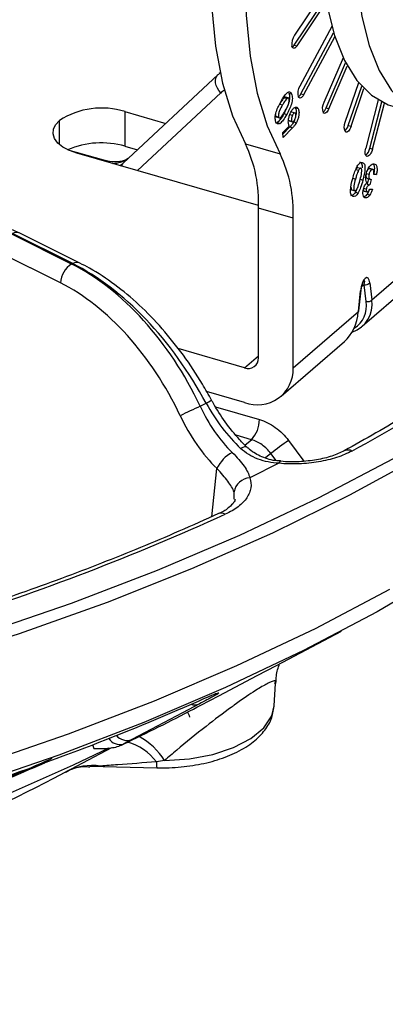
# Model space of a CAD drawing. Units: millimetres. Extents: x 0 to 1456, y 0 to 1030.
# Drawn here: x 1146 to 1154, y 353 to 374 of the extents above; entities that cross this region are included whole.
import ezdxf

# ---------------------------------------------------------------- set-up
doc = ezdxf.new("R2010")
doc.units = ezdxf.units.MM

msp = doc.modelspace()

# ---------------------------------------------------------------- linework, layer by layer
at = {"color": 7, "linetype": 'Continuous', "lineweight": 25}
for p, q in [((1152.533, 374.974), (1151.87, 373.983)), ((1151.869, 373.767), (1152.558, 374.798)), ((1151.93, 373.75), (1152.572, 374.711)), ((1152.688, 374.175), (1151.988, 372.869)), ((1152.015, 372.7), (1152.729, 374.032)), ((1152.076, 372.682), (1152.755, 373.949)), ((1151.869, 373.767), (1151.93, 373.75)), ((1152.935, 373.488), (1152.512, 372.507)), ((1152.564, 372.39), (1152.99, 373.377)), ((1150.249, 373.158), (1150.228, 373.14)), ((1152.625, 372.372), (1153.028, 373.307)), ((1150.196, 373.111), (1148.134, 371.19)), ((1150.196, 373.111), (1150.2, 373.115)), ((1153.274, 372.942), (1152.976, 372.068)), ((1153.049, 372.007), (1153.342, 372.864)), ((1153.11, 371.989), (1153.391, 372.812)), ((1151.65, 372.616), (1151.711, 372.598)), ((1151.738, 372.608), (1151.677, 372.625)), ((1151.75, 372.713), (1151.81, 372.695)), ((1152.015, 372.7), (1152.076, 372.682)), ((1153.703, 372.565), (1153.43, 371.51)), ((1153.52, 371.507), (1153.783, 372.521)), ((1148.167, 372.309), (1149.059, 372.051)), ((1148.167, 372.309), (1148.167, 371.551)), ((1151.551, 372.475), (1151.612, 372.458)), ((1151.893, 372.277), (1151.817, 372.299)), ((1151.892, 372.395), (1151.953, 372.377)), ((1152.564, 372.39), (1152.625, 372.372)), ((1153.581, 371.489), (1153.841, 372.493)), ((1151.465, 372.207), (1151.526, 372.189)), ((1151.474, 372.192), (1151.55, 372.17)), ((1151.642, 372.265), (1151.702, 372.248)), ((1151.754, 372.118), (1151.767, 372.107)), ((1151.754, 372.118), (1151.814, 372.1)), ((1151.759, 372.108), (1151.835, 372.086)), ((1151.77, 372.248), (1151.83, 372.231)), ((1151.872, 372.123), (1151.859, 372.089)), ((1151.859, 372.089), (1151.919, 372.072)), ((1151.496, 372.069), (1151.557, 372.051)), ((1151.616, 371.85), (1151.756, 371.994)), ((1151.77, 371.973), (1151.618, 371.816)), ((1151.83, 371.955), (1151.623, 371.741)), ((1151.77, 371.973), (1151.83, 371.955)), ((1153.049, 372.007), (1153.11, 371.989)), ((1151.623, 371.741), (1151.616, 371.85)), ((1147.703, 371.245), (1146.928, 371.469)), ((1148.167, 371.551), (1148.437, 371.473)), ((1150.801, 371.602), (1151.559, 371.384)), ((1153.52, 371.507), (1153.581, 371.489)), ((1151.085, 370.254), (1147.117, 371.399)), ((1148.134, 371.19), (1148.138, 371.194)), ((1153.213, 371.045), (1153.274, 371.027)), ((1153.261, 371.087), (1153.321, 371.07)), ((1153.593, 371.042), (1153.517, 371.064)), ((1153.524, 371.06), (1153.517, 371.063)), ((1153.517, 371.063), (1153.577, 371.045)), ((1153.307, 370.828), (1153.368, 370.81)), ((1153.441, 370.959), (1153.502, 370.941)), ((1153.489, 370.839), (1153.462, 370.724)), ((1153.468, 370.845), (1153.543, 370.823)), ((1153.55, 370.823), (1153.522, 370.707)), ((1153.666, 370.934), (1153.604, 370.935)), ((1153.605, 370.951), (1153.666, 370.934)), ((1153.13, 370.597), (1153.19, 370.579)), ((1153.237, 370.621), (1153.205, 370.55)), ((1153.384, 370.637), (1153.445, 370.62)), ((1153.396, 370.57), (1153.457, 370.552)), ((1153.462, 370.724), (1153.522, 370.707)), ((1153.517, 370.614), (1153.577, 370.613)), ((1153.205, 370.55), (1153.266, 370.533)), ((1153.46, 370.504), (1153.521, 370.486)), ((1151.843, 369.975), (1151.085, 370.194)), ((1151.085, 366.92), (1151.085, 370.194)), ((1151.843, 366.701), (1151.843, 369.975)), ((1145.687, 369.632), (1147.003, 368.974)), ((1147.024, 368.985), (1145.708, 369.643)), ((1147.181, 368.995), (1145.865, 369.653)), ((1153.567, 368.194), (1154.993, 369.429)), ((1146.756, 368.561), (1145.44, 369.219)), ((1147.003, 368.974), (1147.024, 368.985)), ((1153.354, 367.614), (1154.734, 368.809)), ((1153.443, 368.154), (1153.395, 368.522)), ((1153.519, 368.562), (1153.567, 368.194)), ((1153.269, 367.936), (1153.317, 368.388)), ((1153.282, 367.951), (1153.33, 368.403)), ((1151.843, 366.701), (1153.269, 367.936)), ((1150.782, 366.704), (1149.326, 367.124)), ((1151.584, 366.081), (1152.964, 367.276)), ((1150.782, 365.946), (1149.952, 366.186)), ((1149.812, 365.862), (1149.943, 365.927)), ((1151.532, 364.614), (1150.895, 364.296)), ((1151.478, 360.193), (1152.898, 360.942)), ((1151.055, 359.97), (1151.478, 360.193)), ((1151.429, 359.306), (1151.459, 359.797)), ((1149.773, 359.413), (1149.878, 359.459)), ((1146.613, 357.726), (1147.877, 358.392)), ((1149.034, 358.111), (1148.856, 358.083)), ((1147.401, 357.984), (1148.863, 357.952))]:
    msp.add_line(p, q, dxfattribs=at)
at = {"color": 8, "linetype": 'Continuous', "lineweight": 25}
for p, q in [((1150.26, 372.717), (1148.437, 371.018)), ((1146.733, 371.591), (1146.733, 372.116)), ((1153.452, 371.333), (1153.462, 371.33)), ((1153.148, 370.85), (1153.206, 370.834)), ((1153.395, 368.522), (1153.345, 368.486)), ((1150.782, 366.704), (1151.085, 366.967)), ((1150.148, 365.849), (1151.107, 365.572)), ((1150.932, 365.131), (1150.595, 365.228)), ((1150.792, 365.018), (1150.932, 365.131)), ((1151.743, 365.114), (1152.08, 364.661)), ((1151.358, 364.827), (1151.241, 364.733)), ((1151.472, 364.673), (1151.358, 364.827)), ((1150.062, 363.446), (1150.178, 364.499)), ((1150.556, 363.828), (1150.552, 363.988)), ((1147.632, 357.988), (1147.4, 357.989))]:
    msp.add_line(p, q, dxfattribs=at)
at = {"color": 7, "linetype": 'Continuous', "lineweight": 25, "flags": 128}
for points in [[(1150.626, 379.88), (1150.381, 378.78), (1150.2, 377.691), (1150.084, 376.627), (1150.036, 375.605), (1150.057, 374.639), (1150.145, 373.744), (1150.301, 372.932), (1150.52, 372.214), (1150.801, 371.602)], [(1151.383, 379.661), (1151.139, 378.561), (1150.957, 377.472), (1150.842, 376.408), (1150.794, 375.386), (1150.815, 374.421), (1150.903, 373.525), (1151.058, 372.713), (1151.278, 371.996), (1151.559, 371.384)], [(1152.463, 376.12), (1152.495, 375.33), (1152.59, 374.609), (1152.748, 373.972), (1152.964, 373.429), (1153.235, 372.991), (1153.556, 372.666), (1153.921, 372.46), (1154.021, 372.426)], [(1153.221, 375.902), (1153.253, 375.111), (1153.348, 374.39), (1153.505, 373.753), (1153.721, 373.21), (1153.992, 372.772), (1154.313, 372.447), (1154.678, 372.241), (1155.081, 372.157), (1155.513, 372.197), (1155.968, 372.36), (1156.436, 372.644)], [(1164.967, 375.267), (1164.445, 374.115), (1163.805, 372.979), (1163.047, 371.861), (1162.174, 370.763), (1161.188, 369.69), (1160.092, 368.644), (1158.889, 367.628), (1157.583, 366.645), (1156.176, 365.696), (1154.672, 364.786), (1153.076, 363.916), (1151.392, 363.088), (1149.624, 362.305), (1147.777, 361.569), (1145.856, 360.882), (1143.867, 360.246), (1141.814, 359.662), (1139.704, 359.133), (1137.541, 358.658), (1135.332, 358.241), (1133.082, 357.881), (1130.799, 357.581), (1128.487, 357.34)], [(1151.93, 373.75), (1151.913, 373.728), (1151.896, 373.711), (1151.879, 373.701), (1151.863, 373.697), (1151.848, 373.699), (1151.835, 373.708), (1151.825, 373.723), (1151.818, 373.743)], [(1152.076, 372.682), (1152.06, 372.656), (1152.043, 372.635), (1152.026, 372.619), (1152.009, 372.609), (1151.993, 372.606), (1151.979, 372.609), (1151.966, 372.619), (1151.956, 372.634)], [(1152.625, 372.372), (1152.611, 372.343), (1152.595, 372.318), (1152.578, 372.297), (1152.561, 372.282), (1152.544, 372.273), (1152.528, 372.27), (1152.514, 372.274), (1152.502, 372.284)], [(1147.117, 371.399), (1146.95, 371.459), (1146.809, 371.534), (1146.701, 371.622), (1146.628, 371.718), (1146.595, 371.82), (1146.601, 371.922), (1146.648, 372.023), (1146.733, 372.116)], [(1153.11, 371.989), (1153.098, 371.958), (1153.083, 371.929), (1153.068, 371.904), (1153.051, 371.884), (1153.034, 371.87), (1153.017, 371.861), (1153.001, 371.859), (1152.987, 371.864)], [(1153.462, 371.33), (1153.448, 371.336), (1153.436, 371.347), (1153.427, 371.365), (1153.421, 371.387), (1153.418, 371.414), (1153.419, 371.444), (1153.422, 371.476), (1153.43, 371.51)], [(1153.581, 371.489), (1153.571, 371.457), (1153.559, 371.425), (1153.544, 371.397), (1153.528, 371.373), (1153.511, 371.353), (1153.494, 371.339), (1153.477, 371.332), (1153.462, 371.33)], [(1129.783, 357.721), (1132.089, 357.998), (1134.364, 358.335), (1136.6, 358.731), (1138.791, 359.184), (1140.932, 359.695), (1143.017, 360.261), (1145.04, 360.881), (1146.995, 361.553), (1148.877, 362.275), (1150.68, 363.045), (1152.401, 363.861), (1154.034, 364.722), (1155.574, 365.623), (1157.018, 366.564), (1158.362, 367.542), (1159.601, 368.553), (1160.733, 369.595), (1161.485, 370.369)], [(1158.094, 364.257), (1157.966, 364.157), (1156.636, 363.19), (1155.207, 362.259), (1153.683, 361.366), (1152.067, 360.515), (1150.364, 359.707), (1148.579, 358.945), (1146.717, 358.23), (1144.782, 357.566), (1142.781, 356.952), (1140.718, 356.392), (1138.599, 355.887), (1136.431, 355.438), (1134.218, 355.046), (1133.927, 354.999)], [(1149.826, 359.322), (1150.218, 359.529), (1151.055, 359.97)], [(1149.793, 359.348), (1149.427, 359.155), (1148.319, 358.568)], [(1149.533, 359.168), (1149.57, 359.096), (1149.576, 359.056)], [(1147.817, 358.379), (1147.037, 358.007), (1145.383, 357.282), (1143.65, 356.604), (1141.844, 355.976), (1139.971, 355.4), (1138.036, 354.877), (1136.045, 354.409), (1134.005, 353.998), (1131.922, 353.644), (1129.803, 353.35), (1127.653, 353.115), (1125.481, 352.941), (1123.293, 352.828), (1121.096, 352.776), (1118.896, 352.787), (1116.701, 352.859), (1114.518, 352.992), (1112.353, 353.186), (1110.213, 353.441)]]:
    msp.add_lwpolyline(points, dxfattribs=at)
at = {"color": 8, "linetype": 'Continuous', "lineweight": 25, "flags": 128}
for points in [[(1150.26, 372.717), (1150.219, 372.77), (1150.186, 372.826), (1150.163, 372.883), (1150.149, 372.94), (1150.146, 372.993), (1150.154, 373.041), (1150.172, 373.082), (1150.196, 373.111)], [(1147.701, 371.246), (1147.671, 371.247), (1147.657, 371.243)], [(1150.848, 364.956), (1150.84, 364.962), (1150.814, 364.971), (1150.781, 364.971), (1150.741, 364.961), (1150.696, 364.941)], [(1129.762, 354.875), (1132.063, 355.151), (1134.332, 355.487), (1136.564, 355.882), (1138.75, 356.335), (1140.886, 356.844), (1142.966, 357.409), (1144.984, 358.027), (1146.935, 358.698), (1148.813, 359.418), (1150.612, 360.187), (1152.329, 361.001), (1153.958, 361.86)], [(1149.034, 358.111), (1149.575, 358.149), (1150.086, 358.245), (1150.542, 358.396), (1150.921, 358.593), (1151.203, 358.826), (1151.376, 359.086), (1151.429, 359.306)]]:
    msp.add_lwpolyline(points, dxfattribs=at)
at = {"color": 7, "linetype": 'Continuous', "lineweight": 25}
for centre, radius, start, end in [((1152.152, 373.796), 0.338, 146.4468, 188.922), ((1151.749, 373.84), 0.141, 303.0348, 328.7397), ((1152.251, 372.713), 0.305, 149.3716, 195.092), ((1151.862, 372.77), 0.168, 304.4865, 335.2267), ((1152.735, 372.384), 0.254, 151.2276, 203.2321), ((1147.654, 370.691), 1.697, 72.3979, 122.8636), ((1152.376, 372.456), 0.2, 306.2991, 340.4375), ((1153.15, 371.975), 0.197, 151.7491, 214.2984), ((1152.834, 372.061), 0.222, 307.2445, 345.8014), ((1147.646, 369.784), 1.842, 73.5664, 113.4714), ((1148.11, 370.327), 2.978, 357.4242, 25.3512), ((1153.267, 371.555), 0.258, 309.4466, 349.3434), ((1148.868, 370.109), 2.978, 357.4242, 25.3513), ((1147.263, 368.539), 0.508, 120.7864, 177.4607), ((1153.418, 368.662), 0.142, 260.6496, 315.3699), ((1153.31, 368.408), 0.0212, 289.7514, 347.0489), ((1153.466, 368.293), 0.142, 260.6479, 315.3712), ((1136.947, 394.839), 34.047, 298.3758, 307.8018), ((1153.262, 367.956), 0.0212, 289.7514, 347.0489), ((1150.863, 366.911), 0.222, 248.6152, 2.2354), ((1151.066, 366.671), 0.778, 248.6153, 2.2351), ((1154.57, 355.265), 11.616, 114.1808, 116.573), ((1150.445, 365.579), 0.662, 317.3642, 359.4109), ((1158.665, 355.433), 11.902, 125.5644, 127.8793), ((1150.854, 364.19), 0.743, 117.3279, 155.4018), ((1150.916, 363.928), 0.369, 93.1901, 170.6028), ((1127.842, 413.049), 54.426, 287.5438, 294.4361), ((1127.834, 409.098), 54.313, 288.1558, 293.8242), ((1131.064, 394.522), 39.888, 295.3314, 297.7988), ((1127.457, 394.544), 41.504, 287.7314, 297.4882)]:
    msp.add_arc(centre, radius, start, end, dxfattribs=at)
at = {"color": 8, "linetype": 'Continuous', "lineweight": 25}
for centre, radius, start, end in [((1148.243, 371.077), 0.157, 133.9351, 164.8308), ((1145.796, 369.495), 0.172, 66.4891, 120.7782), ((1147.112, 368.837), 0.172, 66.4556, 120.7801), ((1149.28, 367.201), 1.436, 297.4967, 302.9181), ((1153.04, 364.72), 0.185, 61.64, 115.662), ((1151.587, 364.609), 0.0555, 115.1426, 175.0289), ((1150.269, 363.364), 0.16, 56.8409, 111.376), ((1149.688, 359.583), 0.256, 251.3805, 294.1328), ((1148.056, 358.746), 0.286, 212.2805, 285.1461), ((1148.214, 358.858), 0.308, 220.272, 289.9184), ((1147.905, 357.363), 1.192, 37.1227, 74.6523), ((1147.706, 357.261), 1.576, 32.6023, 60.7089), ((1147.645, 358.448), 0.178, 176.9949, 203.577), ((1149.345, 358.045), 0.491, 175.5919, 190.92), ((1127.257, 401.41), 47.392, 288.9915, 293.8404), ((1147.456, 356.692), 1.309, 82.2534, 116.4584)]:
    msp.add_arc(centre, radius, start, end, dxfattribs=at)
at = {"color": 7, "linetype": 'Continuous', "lineweight": 25}
for centre, major_axis, ratio, start_param, end_param in [((1151.354, 371.799), (-1.097, 1.364), 0.767038, 0.007806, 0.056192), ((1146.852, 364.352), (-2.152, 4.792), 0.632092, 4.743726, 5.624747), ((1147.175, 364.514), (-2.528, 4.604), 0.591431, 4.694739, 5.57576), ((1153.418, 368.404), (0.04, 0.272), 0.356155, 5.382954, 7.967948), ((1146.605, 364.242), (-1.995, 4.479), 0.633446, 4.745746, 5.626767), ((1152.393, 368.402), (1.097, -0.624), 0.69524, 5.766088, 6.755751), ((1152.321, 368.34), (-0.435, 1.187), 0.715604, 3.406591, 4.120316), ((1151.203, 366.571), (-0.983, 2.246), 0.636322, 1.608549, 2.130148), ((1151.224, 366.582), (-1.197, 2.139), 0.586588, 1.548512, 2.070111), ((1150.956, 366.461), (-1.14, 2.559), 0.633446, 1.604154, 2.125753)]:
    msp.add_ellipse(centre, major_axis=major_axis, ratio=ratio, start_param=start_param, end_param=end_param, dxfattribs=at)
at = {"color": 8, "linetype": 'Continuous', "lineweight": 25}
for centre, major_axis, ratio, start_param, end_param in [((1151.179, 371.661), (-0.867, 1.1), 0.77115, 6.252168, 6.34718), ((1147.576, 372.095), (-0.728, 0.757), 0.719942, 2.572237, 3.008049), ((1147.454, 371.99), (-0.636, 0.837), 0.777853, 3.090106, 3.219316), ((1153.327, 368.431), (0.078, 0.18), 0.162478, 5.315936, 6.54293), ((1152.36, 368.336), (1.022, -0.548), 0.687051, 5.912987, 6.740524)]:
    msp.add_ellipse(centre, major_axis=major_axis, ratio=ratio, start_param=start_param, end_param=end_param, dxfattribs=at)
at = {"color": 7, "linetype": 'Continuous', "lineweight": 25}
for points, knots in [([(1151.578, 372.536), (1151.619, 372.605), (1151.67, 372.691), (1151.737, 372.74), (1151.768, 372.746), (1151.793, 372.73), (1151.805, 372.707), (1151.81, 372.695)], [0, 0, 0, 0, 0.498614, 0.624087, 0.749269, 0.874504, 1, 1, 1, 1]), ([(1151.467, 372.082), (1151.459, 372.112), (1151.447, 372.156), (1151.457, 372.241), (1151.49, 372.371), (1151.539, 372.463), (1151.578, 372.536)], [0, 0, 0, 0, 0.249119, 0.374678, 0.500425, 1, 1, 1, 1]), ([(1151.65, 372.616), (1151.631, 372.594), (1151.596, 372.555), (1151.565, 372.5), (1151.551, 372.475)], [0, 0, 0, 0, 0.558439, 1, 1, 1, 1]), ([(1151.711, 372.598), (1151.692, 372.576), (1151.657, 372.537), (1151.626, 372.482), (1151.612, 372.458)], [0, 0, 0, 0, 0.558443, 1, 1, 1, 1]), ([(1151.75, 372.713), (1151.758, 372.684), (1151.77, 372.64), (1151.761, 372.556), (1151.73, 372.429), (1151.681, 372.338), (1151.642, 372.265)], [0, 0, 0, 0, 0.249327, 0.37488, 0.500646, 1, 1, 1, 1]), ([(1151.677, 372.624), (1151.675, 372.625), (1151.668, 372.628), (1151.658, 372.621), (1151.65, 372.616)], [0, 0, 0, 0, 0.2160003, 1, 1, 1, 1]), ([(1151.671, 372.33), (1151.694, 372.37), (1151.727, 372.431), (1151.755, 372.518), (1151.76, 372.567), (1151.755, 372.584), (1151.753, 372.592)], [0, 0, 0, 0, 0.5013739, 0.7501316, 0.8751221, 1, 1, 1, 1]), ([(1151.81, 372.695), (1151.818, 372.666), (1151.831, 372.623), (1151.821, 372.539), (1151.79, 372.411), (1151.741, 372.32), (1151.702, 372.248)], [0, 0, 0, 0, 0.249327, 0.37488, 0.500646, 1, 1, 1, 1]), ([(1151.753, 372.592), (1151.75, 372.597), (1151.745, 372.606), (1151.731, 372.611), (1151.718, 372.603), (1151.711, 372.598)], [0, 0, 0, 0, 0.280302, 0.560462, 1, 1, 1, 1]), ([(1151.612, 372.458), (1151.589, 372.416), (1151.554, 372.354), (1151.525, 372.266), (1151.519, 372.215), (1151.523, 372.198), (1151.526, 372.189)], [0, 0, 0, 0, 0.501436, 0.75038, 0.87534, 1, 1, 1, 1]), ([(1151.526, 372.189), (1151.529, 372.183), (1151.537, 372.17), (1151.562, 372.171), (1151.611, 372.225), (1151.647, 372.288), (1151.671, 372.33)], [0, 0, 0, 0, 0.124926, 0.24967, 0.498573, 1, 1, 1, 1]), ([(1151.756, 371.994), (1151.749, 372.015), (1151.734, 372.055), (1151.741, 372.145), (1151.762, 372.231), (1151.784, 372.277), (1151.794, 372.3)], [0, 0, 0, 0, 0.279427, 0.559094, 0.779435, 1, 1, 1, 1]), ([(1151.794, 372.3), (1151.81, 372.327), (1151.84, 372.379), (1151.889, 372.41), (1151.928, 372.411), (1151.945, 372.389), (1151.953, 372.377)], [0, 0, 0, 0, 0.279548, 0.559315, 0.7796, 1, 1, 1, 1]), ([(1151.892, 372.395), (1151.9, 372.375), (1151.914, 372.335), (1151.913, 372.269), (1151.905, 372.235), (1151.904, 372.233)], [0, 0, 0, 0, 0.488401, 0.976736, 1, 1, 1, 1]), ([(1151.953, 372.377), (1151.961, 372.357), (1151.976, 372.317), (1151.969, 372.228), (1151.951, 372.142), (1151.93, 372.095), (1151.919, 372.072)], [0, 0, 0, 0, 0.279692, 0.559348, 0.779728, 1, 1, 1, 1]), ([(1151.462, 372.255), (1151.461, 372.248), (1151.458, 372.229), (1151.462, 372.215), (1151.465, 372.207)], [0, 0, 0, 0, 0.363141, 1, 1, 1, 1]), ([(1151.465, 372.207), (1151.469, 372.199), (1151.473, 372.19), (1151.48, 372.191), (1151.482, 372.191)], [0, 0, 0, 0, 0.8135764, 1, 1, 1, 1]), ([(1151.557, 372.051), (1151.536, 372.042), (1151.498, 372.027), (1151.477, 372.065), (1151.467, 372.082)], [0, 0, 0, 0, 0.558538, 1, 1, 1, 1]), ([(1151.642, 372.265), (1151.616, 372.22), (1151.57, 372.139), (1151.519, 372.09), (1151.496, 372.069)], [0, 0, 0, 0, 0.561165, 1, 1, 1, 1]), ([(1151.702, 372.248), (1151.677, 372.202), (1151.631, 372.122), (1151.579, 372.073), (1151.557, 372.051)], [0, 0, 0, 0, 0.561163, 1, 1, 1, 1]), ([(1151.859, 372.089), (1151.849, 372.073), (1151.834, 372.045), (1151.81, 372.016), (1151.79, 371.994), (1151.776, 371.98), (1151.77, 371.973)], [0, 0, 0, 0, 0.339451, 0.559558, 0.779773, 1, 1, 1, 1]), ([(1151.83, 372.231), (1151.825, 372.218), (1151.813, 372.192), (1151.806, 372.152), (1151.806, 372.12), (1151.812, 372.107), (1151.814, 372.1)], [0, 0, 0, 0, 0.279913, 0.559296, 0.779569, 1, 1, 1, 1]), ([(1151.814, 372.1), (1151.819, 372.095), (1151.828, 372.084), (1151.848, 372.092), (1151.866, 372.111), (1151.876, 372.128), (1151.881, 372.137)], [0, 0, 0, 0, 0.279326, 0.558828, 0.779355, 1, 1, 1, 1]), ([(1151.898, 372.267), (1151.894, 372.273), (1151.884, 372.284), (1151.864, 372.276), (1151.845, 372.258), (1151.835, 372.24), (1151.83, 372.231)], [0, 0, 0, 0, 0.27935, 0.559152, 0.779426, 1, 1, 1, 1]), ([(1151.881, 372.137), (1151.887, 372.15), (1151.898, 372.175), (1151.905, 372.214), (1151.906, 372.247), (1151.901, 372.26), (1151.898, 372.267)], [0, 0, 0, 0, 0.279997, 0.559735, 0.779969, 1, 1, 1, 1]), ([(1151.919, 372.072), (1151.91, 372.055), (1151.895, 372.028), (1151.871, 371.999), (1151.851, 371.976), (1151.837, 371.962), (1151.83, 371.955)], [0, 0, 0, 0, 0.339455, 0.559554, 0.779768, 1, 1, 1, 1]), ([(1148.232, 371.281), (1148.232, 371.281), (1148.186, 371.247), (1148.064, 371.209), (1147.871, 371.204), (1147.744, 371.235), (1147.703, 371.245)], [0, 0, 0, 0, 0.002986, 0.421263, 0.812787, 1, 1, 1, 1]), ([(1153.294, 371.212), (1153.311, 371.204), (1153.338, 371.192), (1153.353, 371.132), (1153.353, 371.095), (1153.353, 371.076)], [0, 0, 0, 0, 0.497951, 0.748786, 1, 1, 1, 1]), ([(1153.146, 370.843), (1153.17, 370.929), (1153.201, 371.036), (1153.26, 371.139), (1153.293, 371.178), (1153.326, 371.196), (1153.345, 371.195), (1153.355, 371.195)], [0, 0, 0, 0, 0.498536, 0.624003, 0.749227, 0.874489, 1, 1, 1, 1]), ([(1153.274, 371.027), (1153.259, 370.993), (1153.232, 370.931), (1153.214, 370.863), (1153.206, 370.834)], [0, 0, 0, 0, 0.558452, 1, 1, 1, 1]), ([(1153.261, 371.087), (1153.256, 371.087), (1153.248, 371.087), (1153.231, 371.074), (1153.22, 371.056), (1153.213, 371.045)], [0, 0, 0, 0, 0.280332, 0.560452, 1, 1, 1, 1]), ([(1153.321, 371.07), (1153.317, 371.07), (1153.309, 371.07), (1153.292, 371.056), (1153.28, 371.038), (1153.274, 371.027)], [0, 0, 0, 0, 0.280329, 0.560445, 1, 1, 1, 1]), ([(1153.309, 370.824), (1153.322, 370.873), (1153.342, 370.947), (1153.346, 371.029), (1153.337, 371.063), (1153.326, 371.067), (1153.321, 371.07)], [0, 0, 0, 0, 0.501334, 0.750081, 0.875094, 1, 1, 1, 1]), ([(1153.355, 371.195), (1153.372, 371.187), (1153.399, 371.175), (1153.413, 371.115), (1153.417, 371.004), (1153.389, 370.896), (1153.368, 370.81)], [0, 0, 0, 0, 0.249313, 0.374903, 0.500681, 1, 1, 1, 1]), ([(1153.441, 370.943), (1153.451, 370.979), (1153.472, 371.05), (1153.523, 371.125), (1153.57, 371.165), (1153.597, 371.168), (1153.61, 371.17)], [0, 0, 0, 0, 0.279174, 0.558825, 0.779234, 1, 1, 1, 1]), ([(1153.517, 371.063), (1153.509, 371.062), (1153.494, 371.059), (1153.478, 371.038), (1153.47, 371.028)], [0, 0, 0, 0, 0.507087, 1, 1, 1, 1]), ([(1153.577, 371.045), (1153.57, 371.044), (1153.554, 371.041), (1153.531, 371.014), (1153.512, 370.979), (1153.505, 370.954), (1153.502, 370.941)], [0, 0, 0, 0, 0.280123, 0.559769, 0.779761, 1, 1, 1, 1]), ([(1153.604, 370.935), (1153.606, 370.951), (1153.611, 370.983), (1153.607, 371.021), (1153.594, 371.042), (1153.583, 371.044), (1153.577, 371.045)], [0, 0, 0, 0, 0.28056, 0.559469, 0.779598, 1, 1, 1, 1]), ([(1153.592, 371.167), (1153.602, 371.149), (1153.619, 371.116), (1153.62, 371.033), (1153.61, 370.978), (1153.605, 370.951)], [0, 0, 0, 0, 0.387673, 0.693489, 1, 1, 1, 1]), ([(1153.61, 371.17), (1153.625, 371.166), (1153.656, 371.159), (1153.679, 371.097), (1153.68, 371.016), (1153.67, 370.961), (1153.666, 370.934)], [0, 0, 0, 0, 0.279944, 0.559089, 0.779294, 1, 1, 1, 1]), ([(1153.157, 370.451), (1153.14, 370.46), (1153.113, 370.473), (1153.099, 370.534), (1153.097, 370.647), (1153.124, 370.756), (1153.146, 370.843)], [0, 0, 0, 0, 0.249131, 0.374668, 0.500401, 1, 1, 1, 1]), ([(1153.206, 370.834), (1153.192, 370.783), (1153.172, 370.708), (1153.166, 370.623), (1153.175, 370.587), (1153.185, 370.582), (1153.19, 370.579)], [0, 0, 0, 0, 0.501412, 0.750354, 0.875296, 1, 1, 1, 1]), ([(1153.19, 370.579), (1153.196, 370.58), (1153.209, 370.581), (1153.236, 370.61), (1153.274, 370.695), (1153.295, 370.772), (1153.309, 370.824)], [0, 0, 0, 0, 0.1248545, 0.2496006, 0.4986312, 1, 1, 1, 1]), ([(1153.368, 370.81), (1153.353, 370.755), (1153.326, 370.656), (1153.284, 370.57), (1153.266, 370.533)], [0, 0, 0, 0, 0.5611483, 1, 1, 1, 1]), ([(1153.461, 370.761), (1153.453, 370.769), (1153.437, 370.786), (1153.428, 370.835), (1153.429, 370.889), (1153.437, 370.925), (1153.441, 370.943)], [0, 0, 0, 0, 0.2800486, 0.559558, 0.7796646, 1, 1, 1, 1]), ([(1153.438, 370.939), (1153.437, 370.932), (1153.434, 370.911), (1153.438, 370.883), (1153.45, 370.853), (1153.467, 370.849), (1153.477, 370.847)], [0, 0, 0, 0, 0.121416, 0.364581, 0.608264, 1, 1, 1, 1]), ([(1153.502, 370.941), (1153.499, 370.927), (1153.494, 370.899), (1153.499, 370.865), (1153.514, 370.83), (1153.535, 370.826), (1153.55, 370.823)], [0, 0, 0, 0, 0.18649, 0.373236, 0.56038, 1, 1, 1, 1]), ([(1153.109, 370.647), (1153.109, 370.642), (1153.108, 370.626), (1153.114, 370.605), (1153.125, 370.6), (1153.13, 370.597)], [0, 0, 0, 0, 0.168124, 0.584453, 1, 1, 1, 1]), ([(1153.43, 370.421), (1153.417, 370.424), (1153.391, 370.43), (1153.372, 370.48), (1153.366, 370.543), (1153.375, 370.589), (1153.379, 370.612)], [0, 0, 0, 0, 0.280081, 0.559778, 0.779984, 1, 1, 1, 1]), ([(1153.379, 370.612), (1153.384, 370.629), (1153.394, 370.665), (1153.423, 370.722), (1153.447, 370.746), (1153.461, 370.761)], [0, 0, 0, 0, 0.280402, 0.560819, 1, 1, 1, 1]), ([(1153.384, 370.637), (1153.382, 370.627), (1153.378, 370.606), (1153.382, 370.583), (1153.389, 370.572), (1153.395, 370.571), (1153.396, 370.571)], [0, 0, 0, 0, 0.315384, 0.630735, 0.879473, 1, 1, 1, 1]), ([(1153.445, 370.62), (1153.443, 370.609), (1153.439, 370.588), (1153.443, 370.565), (1153.452, 370.553), (1153.459, 370.552), (1153.462, 370.552)], [0, 0, 0, 0, 0.279487, 0.558945, 0.779368, 1, 1, 1, 1]), ([(1153.522, 370.707), (1153.515, 370.706), (1153.5, 370.703), (1153.477, 370.687), (1153.456, 370.657), (1153.448, 370.632), (1153.445, 370.62)], [0, 0, 0, 0, 0.281516, 0.561172, 0.78094, 1, 1, 1, 1]), ([(1153.496, 370.576), (1153.493, 370.568), (1153.484, 370.541), (1153.47, 370.52), (1153.46, 370.504)], [0, 0, 0, 0, 0.262137, 1, 1, 1, 1]), ([(1153.462, 370.552), (1153.468, 370.553), (1153.478, 370.555), (1153.498, 370.575), (1153.51, 370.599), (1153.517, 370.614)], [0, 0, 0, 0, 0.280883, 0.561974, 1, 1, 1, 1]), ([(1153.577, 370.613), (1153.568, 370.586), (1153.553, 370.539), (1153.53, 370.502), (1153.521, 370.486)], [0, 0, 0, 0, 0.560056, 1, 1, 1, 1]), ([(1153.205, 370.55), (1153.195, 370.535), (1153.175, 370.505), (1153.137, 370.47), (1153.112, 370.469), (1153.097, 370.469)], [0, 0, 0, 0, 0.280592, 0.560932, 1, 1, 1, 1]), ([(1153.266, 370.533), (1153.256, 370.518), (1153.236, 370.488), (1153.197, 370.453), (1153.172, 370.452), (1153.157, 370.451)], [0, 0, 0, 0, 0.2805901, 0.5609273, 1, 1, 1, 1]), ([(1153.46, 370.504), (1153.442, 370.48), (1153.424, 370.455), (1153.407, 370.45), (1153.407, 370.45)], [0, 0, 0, 0, 0.97913, 1, 1, 1, 1]), ([(1153.521, 370.486), (1153.503, 370.465), (1153.472, 370.426), (1153.443, 370.423), (1153.43, 370.421)], [0, 0, 0, 0, 0.558846, 1, 1, 1, 1]), ([(1145.865, 369.653), (1145.801, 369.682), (1145.634, 369.757), (1145.363, 369.8), (1145.106, 369.782), (1144.982, 369.709), (1144.943, 369.685)], [0, 0, 0, 0, 0.206572, 0.539953, 0.854863, 1, 1, 1, 1]), ([(1150.06, 365.996), (1149.995, 366.113), (1149.806, 366.452), (1149.451, 366.986), (1148.985, 367.57), (1148.48, 368.09), (1147.946, 368.536), (1147.508, 368.825), (1147.251, 368.958), (1147.181, 368.995)], [0, 0, 0, 0, 0.08919, 0.25789, 0.426816, 0.595994, 0.765565, 0.935632, 1, 1, 1, 1]), ([(1153.33, 368.403), (1153.334, 368.431), (1153.341, 368.479), (1153.36, 368.541), (1153.376, 368.579), (1153.387, 368.598), (1153.393, 368.607), (1153.396, 368.609), (1153.396, 368.608), (1153.396, 368.608)], [0, 0, 0, 0, 0.351369, 0.603986, 0.75689, 0.857251, 0.931711, 0.997864, 1, 1, 1, 1]), ([(1157.599, 367.91), (1157.39, 367.749), (1156.784, 367.282), (1155.709, 366.531), (1154.375, 365.682), (1153.424, 365.148), (1152.96, 364.887)], [0, 0, 0, 0, 0.151196, 0.438629, 0.726091, 1, 1, 1, 1]), ([(1150.848, 364.956), (1150.789, 365.014), (1150.617, 365.182), (1150.355, 365.507), (1150.161, 365.811), (1150.071, 365.976), (1150.06, 365.996)], [0, 0, 0, 0, 0.198869, 0.583198, 0.949804, 1, 1, 1, 1]), ([(1151.107, 365.572), (1151.167, 365.555), (1151.227, 365.531), (1151.343, 365.474), (1151.399, 365.44), (1151.508, 365.362), (1151.56, 365.317), (1151.657, 365.222), (1151.702, 365.17), (1151.743, 365.114)], [0, 0, 0, 0, 0.25, 0.25, 0.5, 0.5, 0.75, 0.75, 1, 1, 1, 1]), ([(1151.358, 364.827), (1151.33, 364.864), (1151.3, 364.899), (1151.236, 364.962), (1151.201, 364.992), (1151.128, 365.044), (1151.09, 365.066), (1151.013, 365.104), (1150.972, 365.12), (1150.932, 365.131)], [0, 0, 0, 0, 0.25, 0.25, 0.5, 0.5, 0.75, 0.75, 1, 1, 1, 1]), ([(1150.513, 364.849), (1150.617, 364.746), (1150.704, 364.649), (1150.836, 364.46), (1150.877, 364.376), (1150.895, 364.296)], [0, 0, 0, 0, 0.5, 0.5, 1, 1, 1, 1]), ([(1151.532, 364.614), (1151.372, 364.623), (1151.22, 364.652), (1150.931, 364.762), (1150.804, 364.84), (1150.696, 364.941)], [0, 0, 0, 0, 0.5, 0.5, 1, 1, 1, 1]), ([(1151.564, 364.666), (1151.539, 364.666), (1151.396, 364.668), (1151.157, 364.747), (1150.949, 364.858), (1150.864, 364.944), (1150.851, 364.958)], [0, 0, 0, 0, 0.087465, 0.508617, 0.920417, 1, 1, 1, 1]), ([(1153.128, 364.883), (1153.028, 364.829), (1152.916, 364.782), (1152.733, 364.722), (1152.668, 364.703), (1152.536, 364.671), (1152.401, 364.644), (1152.26, 364.625), (1152.116, 364.61), (1152.042, 364.605), (1151.823, 364.597), (1151.677, 364.601), (1151.532, 364.614)], [0, 0, 0, 0, 0.25, 0.25, 0.375, 0.375, 0.5, 0.625, 0.625, 0.75, 0.75, 1, 1, 1, 1]), ([(1152.959, 364.887), (1152.874, 364.847), (1152.705, 364.767), (1152.357, 364.682), (1151.976, 364.645), (1151.698, 364.639), (1151.568, 364.66), (1151.564, 364.66)], [0, 0, 0, 0, 0.24324, 0.486123, 0.737339, 0.9919, 1, 1, 1, 1]), ([(1150.552, 363.988), (1150.526, 364.058), (1150.48, 364.134), (1150.35, 364.307), (1150.27, 364.4), (1150.178, 364.499)], [0, 0, 0, 0, 0.5, 0.5, 1, 1, 1, 1]), ([(1150.895, 364.296), (1150.922, 364.223), (1150.929, 364.15), (1150.913, 364.041), (1150.903, 364.004), (1150.874, 363.932), (1150.836, 363.861), (1150.781, 363.794), (1150.717, 363.728), (1150.68, 363.695), (1150.56, 363.604), (1150.466, 363.548), (1150.357, 363.498)], [0, 0, 0, 0, 0.25, 0.25, 0.375, 0.375, 0.5, 0.625, 0.625, 0.75, 0.75, 1, 1, 1, 1]), ([(1150.571, 363.828), (1150.572, 363.826), (1150.574, 363.808), (1150.556, 363.764), (1150.447, 363.648), (1150.321, 363.555), (1150.217, 363.517), (1150.208, 363.514)], [0, 0, 0, 0, 0.031336, 0.354133, 0.652095, 0.971722, 1, 1, 1, 1]), ([(1150.211, 363.513), (1149.925, 363.384), (1149.093, 363.009), (1147.66, 362.421), (1145.925, 361.771), (1144.727, 361.377), (1144.142, 361.185)], [0, 0, 0, 0, 0.151211, 0.438575, 0.726004, 1, 1, 1, 1]), ([(1151.468, 359.799), (1151.469, 359.853), (1151.471, 360.004), (1151.516, 360.141), (1151.545, 360.229)], [0, 0, 0, 0, 0.3613015, 1, 1, 1, 1]), ([(1149.878, 359.459), (1149.94, 359.486), (1150.066, 359.541), (1150.149, 359.571), (1150.143, 359.57), (1150.142, 359.569)], [0, 0, 0, 0, 0.440724, 0.895639, 1, 1, 1, 1]), ([(1148.863, 357.952), (1148.954, 357.951), (1149.218, 357.95), (1149.653, 357.994), (1150.139, 358.1), (1150.578, 358.264), (1150.94, 358.477), (1151.205, 358.728), (1151.379, 359.002), (1151.412, 359.201), (1151.427, 359.297)], [0, 0, 0, 0, 0.073223, 0.211948, 0.351511, 0.492584, 0.636175, 0.767059, 0.888371, 1, 1, 1, 1]), ([(1147.482, 358.377), (1147.504, 358.376), (1147.635, 358.369), (1147.856, 358.377), (1148.053, 358.424), (1148.138, 358.475), (1148.147, 358.48)], [0, 0, 0, 0, 0.093876, 0.543019, 0.952446, 1, 1, 1, 1]), ([(1142.854, 356.701), (1143.41, 356.899), (1144.536, 357.301), (1145.761, 357.799), (1146.43, 358.095), (1146.574, 358.159)], [0, 0, 0, 0, 0.433471, 0.877708, 1, 1, 1, 1]), ([(1148.856, 358.083), (1148.57, 358.06), (1148.156, 358.027), (1147.757, 357.998), (1147.632, 357.988)], [0, 0, 0, 0, 0.6873718, 1, 1, 1, 1]), ([(1146.872, 357.855), (1146.896, 357.87), (1147.015, 357.94), (1147.213, 357.989), (1147.36, 357.976), (1147.399, 357.973)], [0, 0, 0, 0, 0.157281, 0.776498, 1, 1, 1, 1])]:
    msp.add_open_spline(points, degree=3, knots=knots, dxfattribs=at)
at = {"color": 8, "linetype": 'Continuous', "lineweight": 25}
for points, knots in [([(1151.444, 359.799), (1151.449, 359.81), (1151.484, 359.877), (1151.373, 359.845), (1151.159, 359.73), (1150.899, 359.565), (1150.684, 359.416), (1150.335, 359.163), (1149.899, 358.833), (1149.406, 358.432), (1149.121, 358.186), (1149.034, 358.111)], [0, 0, 0, 0, 0.035768, 0.22218, 0.347059, 0.398955, 0.537964, 0.555818, 0.71977, 0.914494, 1, 1, 1, 1]), ([(1149.99, 359.508), (1149.999, 359.511), (1150.088, 359.551), (1150.188, 359.589), (1150.253, 359.605), (1150.128, 359.528), (1149.905, 359.408), (1149.793, 359.348)], [0, 0, 0, 0, 0.0161, 0.174585, 0.394743, 0.697221, 1, 1, 1, 1])]:
    msp.add_open_spline(points, degree=3, knots=knots, dxfattribs=at)
at = {"color": 7, "linetype": 'Continuous', "lineweight": 25}
for points in [[(1149.667, 359.238), (1149.712, 359.262), (1149.766, 359.29), (1149.826, 359.322)], [(1148.319, 358.568), (1148.263, 358.539), (1148.2, 358.506), (1148.13, 358.47)]]:
    msp.add_open_spline(points, degree=3, dxfattribs=at)

doc.saveas('drawing.dxf')
